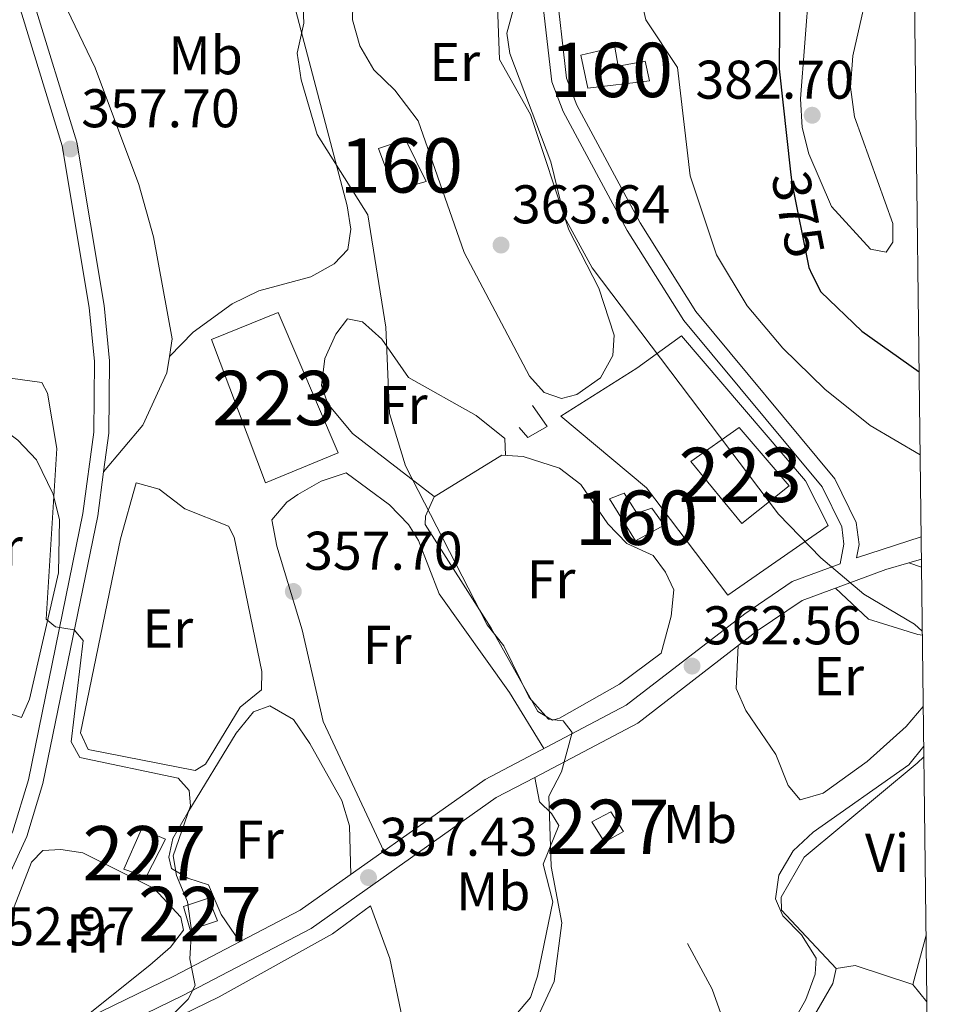
# Model space of a CAD drawing. Extents: x 580668 to 587589, y 692094 to 696803.
# Drawn here: x 587410 to 587582, y 692607 to 692788 of the extents above; entities that cross this region are included whole.
import ezdxf
from ezdxf.enums import TextEntityAlignment as Align

# ---------------------------------------------------------------- set-up
doc = ezdxf.new("R2010")
doc.units = 0
doc.header["$MEASUREMENT"] = 0
for name, pattern in [('DGN Style 2', [77.72313, 46.633878, -31.089252]), ('DGN Style 3', [108.812382, 77.72313, -31.089252]), ('DGN Style 5', [54.406191, 23.316939, -31.089252])]:
    doc.linetypes.add(name, pattern=pattern)
for name, color, linetype in [('Nivel 15', 7, 'Continuous'), ('Nivel 16', 7, 'Continuous'), ('Nivel 18', 7, 'Continuous'), ('Nivel 20', 7, 'Continuous'), ('Nivel 21', 7, 'Continuous'), ('Nivel 22', 7, 'Continuous'), ('Nivel 36', 7, 'Continuous'), ('Nivel 37', 7, 'Continuous'), ('Nivel 4', 7, 'Continuous'), ('Nivel 41', 7, 'Continuous'), ('Nivel 48', 7, 'Continuous'), ('Nivel 5', 7, 'Continuous'), ('Nivel 52', 7, 'Continuous'), ('Nivel 53', 7, 'Continuous'), ('Nivel 61', 7, 'Continuous'), ('Nivel 7', 7, 'Continuous')]:
    doc.layers.add(name, color=color, linetype=linetype)
doc.styles.add('Style-arial', font='arial.shx', dxfattribs={"bigfont": 'arialbig.shx'})
doc.styles.add('Style-ariali', font='ariali.shx', dxfattribs={"bigfont": 'arialibig.shx'})
doc.styles.add('Style-arialn', font='arialn.shx', dxfattribs={"bigfont": 'arialnbig.shx'})

# ---------------------------------------------------------------- blocks, each defined once
blk = doc.blocks.new('5PATER_5')
at = {"layer": 'Nivel 7', "linetype": 'Continuous', "lineweight": 0}
h = blk.add_hatch(color=53, dxfattribs=at)
edge = h.paths.add_edge_path()
edge.add_ellipse((0, 0), major_axis=(-1.095731442945027, -1.110710700472634), ratio=0.9994222409660319, start_angle=0, end_angle=360)

msp = doc.modelspace()

# ---------------------------------------------------------------- linework, layer by layer
at = {"layer": 'Nivel 15', "color": 1, "linetype": 'Continuous', "lineweight": 0, "extrusion": (0.01842294781292128, -0.03361683435033836, 0.9992649815950444), "elevation": -12096.18459741586, "flags": 128}
msp.add_lwpolyline([(848094.723791678, 324829.3456000241), (848098.6545954018, 324829.2543211987), (848098.9587412567, 324824.9369825466), (848094.9698951831, 324824.9369825465), (848094.723791678, 324829.3456000241)], dxfattribs=at)
at = {"layer": 'Nivel 15', "color": 1, "linetype": 'Continuous', "lineweight": 13}
for points in [[(587444.872, 692729.503, 362.343), (587457.1540000001, 692734.476, 363.019), (587468.2010000001, 692708.6400000001, 363.357), (587454.794, 692703.098, 362.512), (587444.872, 692729.503, 362.343)], [(587533.023, 692707.023, 369.777), (587541.9310000001, 692713.321, 370.453), (587551.1329999999, 692702.5789999999, 369.946), (587542.3940000001, 692695.6170000001, 369.439), (587533.023, 692707.023, 369.777)]]:
    msp.add_polyline3d(points, dxfattribs=at)
at = {"layer": 'Nivel 15', "color": 1, "linetype": 'Continuous', "lineweight": 0}
for points in [[(587428.7550000001, 692632.04, 355.93), (587431.993, 692639.3970000001, 355.762), (587436.4140000001, 692637.5619999999, 356.099), (587432.8840000001, 692630.6599999999, 356.099), (587428.7550000001, 692632.04, 355.93)], [(587439.754, 692625.1799999999, 357.282), (587444.307, 692626.696, 357.62), (587445.962, 692622.5660000001, 357.62), (587440.962, 692620.865, 357.789), (587439.754, 692625.1799999999, 357.282)]]:
    msp.add_polyline3d(points, dxfattribs=at)
at = {"layer": 'Nivel 16', "color": 1, "linetype": 'Continuous', "lineweight": 13}
for points in [[(587503.942, 692717.372, 362.881), (587506.591, 692713.496, 363.726), (587503.085, 692711.4709999999, 363.557), (587501.483, 692713.3200000001, 363.219)], [(587414.196, 692582.781, 357.629), (587414.483, 692586.9850000001, 357.122), (587416.033, 692590.452, 356.953), (587418.6769999999, 692594.0560000001, 356.784), (587425.496, 692598.4450000001, 356.784), (587446.2779999999, 692608.554, 357.46), (587467.1680000001, 692620.172, 357.797), (587474.149, 692625.308, 357.966), (587477.682, 692615.6229999999, 357.966), (587479.6969999999, 692605.9380000001, 358.135), (587480.142, 692600.0519999999, 358.473), (587484.462, 692595.297, 359.487), (587485.969, 692586.0819999999, 360.67), (587486.7069999999, 692582.5630000001, 363.703)]]:
    msp.add_polyline3d(points, dxfattribs=at)
at = {"layer": 'Nivel 18', "color": 1, "linetype": 'DGN Style 3', "lineweight": 13}
for points in [[(587512.794, 692781.783, 370.315), (587519.081, 692783.283, 370.484), (587519.696, 692779.7690000001, 370.653), (587524.642, 692780.7150000001, 371.667), (587525.4650000001, 692777.0789999999, 371.498), (587514.094, 692775.727, 370.822), (587512.794, 692781.783, 370.315)], [(587475.5689999999, 692764.6159999999, 363.388), (587480.5700000001, 692766.3160000001, 364.402), (587484.3500000001, 692758.565, 363.895), (587478.486, 692756.926, 363.388), (587475.5689999999, 692764.6159999999, 363.388)], [(587518.104, 692700.202, 362.881), (587522.8630000001, 692692.4880000001, 364.402), (587528.1640000001, 692695.3600000001, 364.74), (587525.892, 692698.45, 364.74), (587523.119, 692697.565, 364.402), (587520.7779999999, 692701.203, 363.388), (587518.104, 692700.202, 362.881)]]:
    msp.add_polyline3d(points, dxfattribs=at)
at = {"layer": 'Nivel 20', "color": 7, "linetype": 'DGN Style 2', "lineweight": 0}
msp.add_polyline3d([(587531.3119999999, 692730.1510000001, 367.95), (587554.1140000001, 692703.4709999999, 367.612), (587558.2949999999, 692695.257, 366.767), (587539.8160000001, 692682.49, 365.584), (587524.861, 692702.21, 365.753), (587509.111, 692715.3740000001, 365.247), (587523.0819999999, 692724.237, 365.922), (587531.3119999999, 692730.1510000001, 367.95)], dxfattribs=at)
at = {"layer": 'Nivel 21', "color": 7, "linetype": 'DGN Style 3', "lineweight": 0, "extrusion": (-0.08006794960822275, -0.02383223565362244, 0.9965044646108141), "elevation": -63188.14173178968, "flags": 128}
msp.add_lwpolyline([(-496279.5885329497, 758138.1313097682), (-496279.5885329498, 758140.5373565257)], dxfattribs=at)
at = {"layer": 'Nivel 21', "color": 7, "linetype": 'DGN Style 3', "lineweight": 0, "extrusion": (-0.03347661388868752, 0.01166477867364889, 0.9993714270785625), "elevation": -11222.90003725853, "flags": 128}
msp.add_lwpolyline([(-847452.6711090752, 326737.8370202398), (-847452.6711090752, 326740.2911339288)], dxfattribs=at)
at = {"layer": 'Nivel 21', "color": 7, "linetype": 'DGN Style 3', "lineweight": 0}
for points in [[(587560.5079999999, 692688.2280000001, 366.567), (587561.202, 692691.8640000001, 366.567), (587560.78, 692695.038, 366.735), (587557.21, 692702.3700000001, 367.345), (587531.7409999999, 692733.006, 368.256), (587521.3300000001, 692749.581, 368.087), (587509.5660000001, 692771.4580000001, 367.58), (587507.4650000001, 692776.9199999999, 367.58), (587505.4110000001, 692794.94, 366.715), (587500.506, 692814.388, 365.722), (587499.7760000001, 692820.837, 365.384), (587500.7660000001, 692830.0889999999, 365.384), (587506.564, 692844.4169999999, 365.384), (587515.906, 692857.1259999999, 365.046), (587522.5730000001, 692863.487, 365.046), (587535.9110000001, 692872.665, 365.046), (587543.324, 692876.253, 365.046), (587550.2820000001, 692880.4639999999, 365.685)], [(587425.0519999999, 692705.1640000001, 355.736), (587426.0109999999, 692712.271, 355.861), (587426.1089999999, 692725.564, 356.438), (587425.1300000001, 692735.7509999999, 356.527), (587420.104, 692765.781, 357.632), (587404.342, 692817.132, 356.945), (587403.6529999999, 692832.477, 356.945)], [(587437.1599999999, 692726.395, 357.475), (587437.6669999999, 692729.646, 357.59), (587434.226, 692748.4099999999, 357.931), (587431.54, 692758.038, 358.025), (587423.486, 692779.4480000001, 358.598), (587418.362, 692790.203, 358.607), (587417.655, 692793.94, 358.607), (587418.227, 692798.885, 358.607), (587424.21, 692812.7660000001, 358.438), (587425.9380000001, 692820.2309999999, 358.1)], [(587452.6640000001, 692819.5050000001, 360.634), (587469.8670000001, 692754.091, 360.634), (587470.5360000001, 692749.815, 360.634), (587469.9410000001, 692746.0630000001, 360.634), (587467.4750000001, 692743.422, 360.296), (587463.183, 692741.0190000001, 359.958), (587453.5789999999, 692738.462, 358.811), (587448.6640000001, 692736.0390000001, 358.477), (587441.4920000001, 692730.8570000001, 358.065), (587437.1599999999, 692726.395, 357.475)], [(587425.0519999999, 692705.1640000001, 355.736), (587432.274, 692713.7550000001, 356.641), (587436.689, 692723.382, 357.37), (587437.1599999999, 692726.395, 357.475)], [(587402.8119999999, 692613.115, 353.145), (587405.881, 692627.2390000001, 353.509), (587410.949, 692638.041, 353.735), (587413.8899999999, 692647.8, 354.748), (587423.9569999999, 692697.0549999999, 355.593), (587425.0519999999, 692705.1640000001, 355.736)], [(587504.321, 692648.942, 360.111), (587523.2749999999, 692658.909, 362.052), (587545.264, 692675.895, 363.498), (587553.496, 692681.4890000001, 364.641), (587568.8929999999, 692687.162, 366.862), (587573.148, 692688.4280000001, 367.233)], [(587410.091, 692588.527, 353.293), (587414.939, 692594.291, 354.116), (587422.2180000001, 692600.3840000001, 354.205), (587439.74, 692608.8829999999, 354.712), (587463.203, 692621.162, 356.273), (587497.246, 692645.2220000001, 359.387), (587504.321, 692648.942, 360.111)], [(587504.321, 692648.942, 360.111), (587505.19, 692644.435, 360.316), (587507.4240000001, 692642.324, 360.316), (587508.7790000001, 692640.058, 360.316), (587505.888, 692633.0020000001, 360.316), (587507.665, 692626.0449999999, 360.147), (587504.8400000001, 692612.371, 360.147), (587503.5830000001, 692608.45, 359.978), (587496.382, 692600.0220000001, 359.749), (587492.855, 692592.8970000001, 359.575), (587482.084, 692565.8999999999, 359.193), (587480.435, 692557.102, 358.46)], [(587520.381, 692514.104, 361.506), (587520.223, 692514.604, 361.506), (587516.8400000001, 692520.7509999999, 361.506), (587517.132, 692525.746, 361.506), (587532.47, 692576.182, 362.657), (587539.6159999999, 692593.378, 363.872), (587539.9650000001, 692599.7490000001, 363.703), (587538.8400000001, 692604.6130000001, 363.559), (587536.95, 692609.9850000001, 363.24), (587532.4140000001, 692618.396, 363.196)]]:
    msp.add_polyline3d(points, dxfattribs=at)
at = {"layer": 'Nivel 21', "color": 7, "linetype": 'Continuous', "lineweight": 0}
for points in [[(587575.395, 692693.166, 367.542), (587563.5320000001, 692689.342, 366.567), (587563.9979999999, 692691.7849999999, 366.567), (587563.4580000001, 692695.845, 366.735), (587559.547, 692703.879, 367.345), (587533.9820000001, 692734.6300000001, 368.256), (587523.7180000001, 692750.9709999999, 368.087), (587512.081, 692772.612, 367.58), (587510.169, 692777.5819999999, 367.58), (587508.1340000001, 692795.436, 366.715), (587503.229, 692814.8829999999, 365.722), (587502.554, 692820.845, 365.384), (587503.4709999999, 692829.4110000001, 365.384), (587508.994, 692843.06, 365.384), (587517.987, 692855.294, 365.046), (587524.3200000001, 692861.3360000001, 365.046), (587537.3030000001, 692870.27, 365.046), (587542.9480000001, 692873.003, 365.446), (587562.1540000001, 692871.784, 367.223), (587573.1969999999, 692868.909, 368.151)], [(587401.0020000001, 692830.0860000001, 356.945), (587401.605, 692816.659, 356.945), (587417.416, 692765.1470000001, 357.632), (587422.396, 692735.392, 356.527), (587423.3530000001, 692725.442, 356.438), (587423.257, 692712.467, 355.861), (587421.2390000001, 692697.5160000001, 355.593), (587411.2150000001, 692648.4750000001, 354.748), (587408.369, 692639.03, 353.735), (587403.254, 692628.129, 353.509), (587400.621, 692616.0079999999, 353.205), (587398.277, 692619.102, 353.228), (587382.372, 692637.1570000001, 351.83), (587381.101, 692639.1240000001, 351.707), (587379.9169999999, 692642.1710000001, 351.538), (587378.882, 692674.185, 350.862)], [(587560.5079999999, 692688.2280000001, 366.567), (587551.699, 692684.983, 364.641), (587542.973, 692679.0530000001, 363.498), (587521.159, 692662.202, 362.052), (587495.2039999999, 692648.554, 359.387), (587461.1640000001, 692624.496, 356.273), (587437.9839999999, 692612.3659999999, 354.712), (587420.0830000001, 692603.683, 354.205), (587412.173, 692597.0619999999, 354.116), (587407.1880000001, 692591.1340000001, 353.397), (587407.8570000001, 692596.798, 353.397), (587406.5959999999, 692603.8200000001, 353.566), (587403.73, 692611.905, 353.397), (587402.8119999999, 692613.115, 353.145)]]:
    msp.add_polyline3d(points, dxfattribs=at)
at = {"layer": 'Nivel 22', "color": 30, "linetype": 'DGN Style 5', "lineweight": 30, "elevation": 375, "flags": 128}
msp.add_lwpolyline([(587551.385, 692760.3260000001), (587551.611, 692758.294), (587554.7139999999, 692742.7380000001), (587555.315, 692741.5179999999)], dxfattribs=at)
at = {"layer": 'Nivel 36', "color": 92, "linetype": 'Continuous', "lineweight": 0, "extrusion": (0.01795328941956717, 0.06672565715478775, 0.9976098265736354), "elevation": 57129.15229092708, "flags": 128}
msp.add_lwpolyline([(-387439.9880514222, -819508.9555643268), (-387439.9880514222, -819499.5342618162)], dxfattribs=at)
at = {"layer": 'Nivel 36', "color": 92, "linetype": 'Continuous', "lineweight": 0, "extrusion": (-0.005062576860893917, 0.03314465264378479, 0.9994377430919099), "elevation": 20347.73215251982, "flags": 128}
msp.add_lwpolyline([(-685415.2573798676, -595604.6220314596), (-685405.3109724827, -595609.6624356229), (-685401.787577387, -595609.6624356229)], dxfattribs=at)
at = {"layer": 'Nivel 36', "color": 92, "linetype": 'Continuous', "lineweight": 0, "extrusion": (-0.02403050633282183, 0.0297326603778982, 0.9992689846443954), "elevation": 6839.427788140601, "flags": 128}
msp.add_lwpolyline([(-892345.0292132278, -169189.6674987299), (-892345.0292132273, -169193.8004303772)], dxfattribs=at)
at = {"layer": 'Nivel 36', "color": 92, "linetype": 'Continuous', "lineweight": 0}
for points in [[(587474.7550000001, 692779.1130000001, 364.26), (587472.149, 692783.5009999999, 364.011), (587470.828, 692788.3130000001, 363.755), (587471.182, 692804.8459999999, 363.753)], [(587497.2110000001, 692797.4480000001, 364.429), (587497.8759999999, 692781.031, 364.429), (587503.5430000001, 692770.8670000001, 364.767), (587510.584, 692749.655, 364.767), (587516.104, 692738.96, 364.767), (587518.952, 692730.2990000001, 364.767), (587518.6810000001, 692726.5249999999, 364.767), (587516.4380000001, 692722.4580000001, 364.767), (587512.104, 692719.388, 364.596), (587509.2250000001, 692718.639, 364.429), (587506.0519999999, 692719.7339999999, 364.26), (587503.341, 692722.747, 364.26), (587491.3530000001, 692745.496, 364.26), (587482.8640000001, 692769.7490000001, 363.922), (587478.6059999999, 692775.3670000001, 363.753), (587474.7550000001, 692779.1130000001, 364.26)], [(587485.8559999999, 692700.588, 360.685), (587470.834, 692712.1880000001, 360.871), (587466.2649999999, 692717.6910000001, 360.74), (587465.1000000001, 692721.0490000001, 360.685), (587465.727, 692726.0109999999, 360.685), (587467.7309999999, 692730.5090000001, 360.685), (587469.881, 692733.2820000001, 360.685), (587472.662, 692732.757, 360.685), (587476.2280000001, 692729.574, 360.685), (587481.1410000001, 692722.5, 360.685), (587493.533, 692715.503, 360.685), (587498.8319999999, 692711.2690000001, 360.849), (587498.97, 692708.189, 360.883)], [(587384.875, 692674.3119999999, 355.198), (587389.7590000001, 692674.395, 355.198), (587394.061, 692672.318, 355.198), (587407.112, 692660.899, 355.198), (587409.969, 692659.935, 355.029), (587411.4040000001, 692663.301, 355.198), (587416.7579999999, 692686.55, 355.535), (587416.916, 692696.2960000001, 355.535), (587415.7390000001, 692701.0419999999, 355.535), (587412.7209999999, 692707.3289999999, 355.535), (587409.28, 692710.9469999999, 355.535), (587403.771, 692715.058, 355.535), (587397.9950000001, 692716.6259999999, 355.535)], [(587485.824, 692700.568, 360.685), (587498.3, 692708.237, 360.854), (587502.182, 692707.9580000001, 361.023), (587508.861, 692705.852, 361.192), (587512.8200000001, 692702.798, 361.19), (587517.771, 692695.564, 361.529), (587521.2490000001, 692691.9750000001, 361.813), (587526.1359999999, 692689.76, 361.867), (587528.408, 692686.6699999999, 362.036), (587529.909, 692683.4180000001, 362.205), (587529.452, 692678.5719999999, 362.205), (587527.5549999999, 692671.77, 362.036), (587519.8999999999, 692666.0619999999, 361.582), (587508.8899999999, 692659.831, 361.529), (587507.5889999999, 692659.435, 361.529), (587504.8859999999, 692661.0390000001, 361.529), (587496.3389999999, 692676.396, 361.361), (587484.158, 692695.483, 361.023), (587484.267, 692696.993, 361.023), (587485.824, 692700.568, 360.685)], [(587505.9909999999, 692654.226, 360.494), (587499.6840000001, 692664.544, 359.818), (587486.7860000001, 692682.7069999999, 358.973), (587482.9380000001, 692692.523, 358.973), (587481.0900000001, 692695.4739999999, 358.635), (587477.6529999999, 692699.057, 358.497), (587469.629, 692704.97, 358.466), (587465.0760000001, 692703.4539999999, 358.466), (587460.753, 692701.007, 358.466), (587458.726, 692699.5730000001, 358.466), (587455.9979999999, 692696.3, 358.297), (587456.9169999999, 692691.449, 358.117), (587461.592, 692676.0590000001, 357.959), (587465.419, 692659.216, 357.79), (587476.5660000001, 692635.381, 357.682)], [(587440.0120000001, 692698.3470000001, 358.008), (587435.2919999999, 692701.976, 358.008), (587431.031, 692703.112, 358.008), (587428.132, 692692.8360000001, 357.91), (587420.791, 692657.122, 357.164), (587422.2, 692654.0930000001, 357.164), (587441.8670000001, 692650.1880000001, 357.164), (587443.794, 692651.351, 357.164), (587450.1840000001, 692661.842, 357.164), (587454.058, 692665.0179999999, 357.327), (587454.1229999999, 692668.389, 357.501), (587449.0700000001, 692693.1440000001, 357.839), (587448.023, 692695.1699999999, 357.839), (587440.0120000001, 692698.3470000001, 358.008)], [(587575.621, 692675.105, 365.435), (587574.76, 692675.2250000001, 365.388), (587565.713, 692678.03, 365.216), (587559.648, 692683.7550000001, 365.216)], [(587541.7450000001, 692673.176, 363.696), (587541.395, 692665.287, 363.696), (587543.166, 692661.257, 363.696), (587548.656, 692653.165, 363.696), (587550.9569999999, 692647.4709999999, 363.864), (587553.152, 692644.8200000001, 363.864), (587557.3589999999, 692646.0360000001, 364.202), (587565.47, 692651.8729999999, 364.502), (587572.656, 692658.273, 365.047), (587575.7849999999, 692662.007, 365.099)], [(587470.5009999999, 692631.095, 357.127), (587470.273, 692640.0009999999, 356.451), (587468.8670000001, 692644.689, 356.451), (587462.96, 692655.146, 356.451), (587459.9709999999, 692659.6030000001, 356.451), (587455.604, 692662.078, 356.451), (587452.591, 692661, 356.451), (587449.4110000001, 692657.0989999999, 356.451), (587440.5279999999, 692642.4610000001, 355.944), (587437.7990000001, 692637.6699999999, 355.775), (587437.0120000001, 692634.257, 355.775), (587437.5120000001, 692632.162, 355.944), (587440.531, 692630.4269999999, 355.944), (587444.344, 692629.1780000001, 355.944), (587446.6610000001, 692623.699, 356.113), (587450.075, 692618.693, 355.526)], [(587576.6910000001, 692589.5290000001, 366.461), (587575.1159999999, 692585.591, 366.3), (587568.602, 692577.9280000001, 366.4), (587564.1950000001, 692576.943, 366.231), (587559.342, 692577.808, 366.078), (587552.2010000001, 692582.0320000001, 366.062), (587547.9890000001, 692586.7790000001, 366.062), (587547.473, 692588.659, 366.062), (587549.003, 692593.4180000001, 366.062), (587559.1340000001, 692611.041, 366.062), (587559.7930000001, 692613.7930000001, 366.062), (587549.72, 692624.49, 365.893), (587549.6740000001, 692626.879, 365.893), (587553.8910000001, 692634.273, 365.893), (587574.6440000001, 692651.538, 365.893), (587575.9010000001, 692652.7479999999, 365.963)], [(587419.4909999999, 692603.1869999999, 354.198), (587433.558, 692614.412, 353.691), (587437.3260000001, 692617.719, 353.691), (587439.7280000001, 692620.814, 353.691), (587439.2509999999, 692623.233, 353.691), (587434.314, 692628.466, 354.029), (587421.2350000001, 692635.0419999999, 354.029), (587417.1599999999, 692635.6599999999, 354.029), (587413.8929999999, 692635.4610000001, 354.029), (587411.7890000001, 692633.335, 354.029), (587407.7280000001, 692622.892, 353.784), (587404.581, 692609.5009999999, 353.447)]]:
    msp.add_polyline3d(points, dxfattribs=at)
at = {"layer": 'Nivel 4', "color": 30, "linetype": 'Continuous', "lineweight": 30, "elevation": 375, "flags": 128}
for points in [[(587573.645, 692833.1240000001), (587562.619, 692833.858), (587557.344, 692833.855), (587552.247, 692832.5290000001), (587551.496, 692830.4180000001), (587556.8430000001, 692818.969), (587557.212, 692813.5109999999), (587556.544, 692808.521), (587554.6680000001, 692803.8859999999), (587549.4280000001, 692794.7720000001), (587549.273, 692779.294), (587551.385, 692760.3260000001)], [(587555.315, 692741.5179999999), (587556.9280000001, 692738.246), (587564.514, 692731.031), (587575.0149999999, 692723.5549999999)]]:
    msp.add_lwpolyline(points, dxfattribs=at)
at = {"layer": 'Nivel 5', "color": 30, "linetype": 'Continuous', "lineweight": 0, "flags": 128}
for points, elevation in [([(587573.337, 692857.733), (587567.3049999999, 692856.04), (587548.908, 692847.7380000001), (587540.31, 692841.5349999999), (587529.7520000001, 692828.7609999999), (587524.7450000001, 692819.7080000001), (587523.2039999999, 692814.0619999999), (587522.4439999999, 692798.486), (587524.7749999999, 692788.304), (587530.5660000001, 692779.54), (587532.902, 692759.638), (587537.773, 692745.058), (587543.388, 692735.6950000001), (587549.9680000001, 692727.925), (587557.709, 692720.334), (587565.9920000001, 692713.6780000001), (587575.206, 692708.2890000001)], 370), ([(587554.807, 692794.4580000001), (587553.179, 692773.804), (587553.544, 692768.503), (587554.716, 692763.642), (587558.902, 692753.99), (587566.101, 692746.1059999999), (587568.94, 692745.554), (587570.1810000001, 692747.3929999999), (587570.176, 692750.8670000001), (587563.118, 692770.486), (587562.4169999999, 692775.9299999999), (587562.8289999999, 692781.6699999999), (587566.462, 692797.696), (587566.4140000001, 692808.176), (587564.5430000001, 692810.2380000001), (587563.3160000001, 692809.108), (587562.358, 692805.902), (587556.1170000001, 692797.834), (587554.807, 692794.4580000001)], 380), ([(587461.425, 692797.926), (587461.8530000001, 692787.6740000001), (587460.6410000001, 692782.1950000001), (587461.3630000001, 692777.247), (587464.3500000001, 692767.1950000001), (587473.639, 692752.452), (587476.936, 692731.7679999999), (587477.6340000001, 692715.8800000001), (587480.5419999999, 692706.2690000001), (587495.5619999999, 692677.034), (587498.673, 692673.1130000001), (587503.3119999999, 692663.619), (587506.8840000001, 692659.6699999999), (587509.588, 692659.3300000001), (587511.2180000001, 692657.213), (587509.281, 692649.9850000001), (587506.919, 692645.462), (587507.3759999999, 692632.5700000001), (587509.341, 692622.189)], 360), ([(587501.5279999999, 692794.415), (587499.1710000001, 692785.8489999999), (587499.7579999999, 692782.115), (587507.3090000001, 692762.175), (587509.756, 692752.125), (587514.8970000001, 692742.669), (587549.162, 692697.338), (587556.9569999999, 692689.3230000001), (587564.8800000001, 692682.666), (587574.179, 692677.1370000001), (587575.612, 692675.8430000001)], 365), ([(587402.0989999999, 692723.186), (587413.6869999999, 692721.6100000001), (587414.744, 692719.6240000001), (587416.4210000001, 692709.416), (587414.5050000001, 692678.027), (587416.2220000001, 692676.612), (587419.6059999999, 692676.1140000001), (587421.28, 692674.1030000001), (587419.051, 692655.456), (587420.7, 692652.591), (587438.744, 692648.804), (587440.7649999999, 692646.5490000001), (587441.0160000001, 692643.712), (587437.8430000001, 692634.4820000001), (587438.439, 692630.8740000001), (587440.493, 692626.034), (587441.23, 692620.852), (587440.8870000001, 692615.5660000001), (587441.879, 692610.638), (587440.574, 692608.1669999999), (587436.8670000001, 692604.4140000001)], 355), ([(587575.8770000001, 692654.659), (587573.1599999999, 692651.244), (587555.5179999999, 692638.881), (587551.868, 692635.4140000001), (587549.2390000001, 692630.9650000001), (587548.6170000001, 692626.608), (587549.973, 692623.4550000001), (587553.398, 692619.99), (587556.0889999999, 692615.6680000001), (587555.898, 692612.753), (587554.179, 692608.0560000001), (587548.9029999999, 692598.669), (587544.121, 692583.9880000001), (587543.996, 692578.7039999999), (587546.2930000001, 692562.807), (587546.8090000001, 692547.2), (587550.9110000001, 692537.881), (587563.0830000001, 692520.023), (587569.3300000001, 692505.9070000001), (587575.706, 692497.902), (587577.8630000001, 692495.8200000001)], 365), ([(587509.341, 692622.189), (587507.913, 692611.415), (587496.916, 692587.682), (587487.031, 692562.9040000001), (587475.8360000001, 692538.0360000001), (587471.03, 692529.105), (587470.5889999999, 692524.99), (587472.2150000001, 692521.29), (587475.1429999999, 692517.213), (587488.01, 692509.7350000001), (587495.8400000001, 692502.551), (587508.8740000001, 692492.7949999999), (587515.5689999999, 692484.4569999999), (587519.854, 692481.3119999999), (587524.5689999999, 692479.0819999999), (587529.453, 692477.996), (587535.936, 692481.8670000001), (587539.52, 692481.628), (587544.1740000001, 692479.798), (587568.804, 692459.476), (587578.382, 692454.3200000001)], 360)]:
    msp.add_lwpolyline(points, dxfattribs=dict(at, elevation=elevation))
at = {"layer": 'Nivel 52', "color": 1, "linetype": 'Continuous', "lineweight": 13}
for points in [[(587444.872, 692729.503, 362.343), (587454.794, 692703.098, 362.512), (587468.2010000001, 692708.6400000001, 363.357), (587457.1540000001, 692734.476, 363.019)], [(587533.023, 692707.023, 369.777), (587542.3940000001, 692695.6170000001, 369.439), (587551.1329999999, 692702.5789999999, 369.946), (587541.9310000001, 692713.321, 370.453)]]:
    msp.add_3dface(points, dxfattribs=at)
at = {"layer": 'Nivel 52', "color": 1, "linetype": 'Continuous', "lineweight": 0}
for points in [[(587514.844, 692640.7849999999, 364.718), (587517.1769999999, 692637.04, 364.549), (587520.675, 692638.9569999999, 364.549), (587518.335, 692642.594, 364.718)], [(587428.7550000001, 692632.04, 355.93), (587432.8840000001, 692630.6599999999, 356.099), (587436.4140000001, 692637.5619999999, 356.099), (587431.993, 692639.3970000001, 355.762)], [(587439.754, 692625.1799999999, 357.282), (587440.962, 692620.865, 357.789), (587445.962, 692622.5660000001, 357.62), (587444.307, 692626.696, 357.62)]]:
    msp.add_3dface(points, dxfattribs=at)
at = {"layer": 'Nivel 53', "color": 1, "linetype": 'Continuous', "lineweight": 0}
for points in [[(587512.794, 692781.783, 370.315), (587514.094, 692775.727, 370.822), (587525.4650000001, 692777.0789999999, 371.498), (587524.642, 692780.7150000001, 371.667), (587519.696, 692779.7690000001, 370.653), (587519.081, 692783.283, 370.484)], [(587518.104, 692700.202, 362.881), (587522.8630000001, 692692.4880000001, 364.402), (587528.1640000001, 692695.3600000001, 364.74), (587525.892, 692698.45, 364.74), (587523.119, 692697.565, 364.402), (587520.7779999999, 692701.203, 363.388)]]:
    msp.add_polyline3d(points, close=True, dxfattribs=at)
msp.add_3dface([(587475.5689999999, 692764.6159999999, 363.388), (587478.486, 692756.926, 363.388), (587484.3500000001, 692758.565, 363.895), (587480.5700000001, 692766.3160000001, 364.402)], dxfattribs=at)
at = {"layer": 'Nivel 61', "color": 7, "linetype": 'Continuous', "lineweight": 0}
msp.add_polyline3d([(580667.6200000001, 696720.01, 0), (584095.8, 696760.45, 0), (587523.99, 696802.6100000001, 0), (587552.9299999999, 694489.4199999999, 0), (587581.8600000001, 692176.24, 0), (584151.4099999999, 692134.1200000001, 379.582), (580720.94, 692093.6799999999, 387.744), (580694.3, 694406.8300000001, 0)], close=True, dxfattribs=at)

# ---------------------------------------------------------------- block references
at = {"layer": 'Nivel 7', "color": 53, "linetype": 'Continuous', "lineweight": 0}
for p in [(587555.361, 692770.756, 382.703), (587418.94, 692764.5419999999, 357.697), (587498.1359999999, 692746.872, 363.644), (587459.9310000001, 692683.1359999999, 357.697), (587533.263, 692669.4140000001, 362.563), (587473.7590000001, 692630.507, 357.427)]:
    msp.add_blockref('5PATER_5', p, dxfattribs=at)

# ---------------------------------------------------------------- texts
at = {"layer": 'Nivel 37', "color": 92, "linetype": 'Continuous', "lineweight": 0, "style": 'Style-arialn'}
for s, p in [('Mb', (587443.8128623527, 692781.7820009999, 359.358)), ('Er', (587489.6198385227, 692780.540001, 364.359)), ('Fr', (587480.1445157062, 692717.4550009998, 360.238)), ('Er', (587405.5238385226, 692691.369001, 355.19)), ('Fr', (587507.3285157064, 692685.365001, 361.48)), ('Er', (587436.8578385226, 692676.327001, 357.523)), ('Fr', (587477.1925157064, 692673.327001, 358.463)), ('Er', (587560.2378385228, 692667.5600009998, 364.661)), ('Mb', (587534.7208623525, 692640.351001, 363.373)), ('Fr', (587453.6985157062, 692637.503001, 356.005)), ('Vi', (587569.1295199557, 692635.0600009998, 365.933)), ('Mb', (587496.7198623526, 692627.983001, 359.261)), ('Fr', (587422.6445157062, 692620.2180009999, 353.77))]:
    msp.add_text(s, height=7.000002, dxfattribs=at).set_placement(p, align=Align.MIDDLE_CENTER)
at = {"layer": 'Nivel 41', "color": 7, "linetype": 'Continuous', "lineweight": 0, "style": 'Style-arial'}
for s, p in [('382.70', (587533.888, 692773.7990000001, 382.703)), ('357.70', (587420.926, 692768.5419999999, 357.697)), ('363.64', (587500.122, 692750.872, 363.644)), ('357.70', (587461.916, 692687.1359999999, 357.697)), ('362.56', (587535.2479999999, 692673.4140000001, 362.563)), ('357.43', (587475.744, 692634.507, 357.427)), ('352.97', (587401.6740000001, 692618.02, 352.966))]:
    msp.add_text(s, height=7.000002, dxfattribs=at).set_placement(p)
at = {"layer": 'Nivel 41', "color": 7, "linetype": 'Continuous', "lineweight": 0, "style": 'Style-ariali'}
msp.add_text('375', height=6.999989999999999, rotation=281.2808889582046, dxfattribs=at).set_placement((587552.7645310194, 692752.511191762, 375), align=Align.MIDDLE_CENTER)
at = {"layer": 'Nivel 48', "color": 1, "linetype": 'Continuous', "lineweight": 0, "style": 'Style-arialn'}
for s, p in [('160', (587518.4246600079, 692779.0890009999, 368.857)), ('160', (587479.7996600079, 692761.524001, 362.417)), ('223', (587456.331660008, 692718.7310009999, 359.545)), ('223', (587542.109660008, 692704.5860009999, 364.973)), ('160', (587523.0376600081, 692696.709001, 362.218)), ('227', (587517.7556600079, 692639.8360009999, 361.402)), ('227', (587432.525660008, 692634.980001, 355.266)), ('227', (587442.7556600079, 692623.7920009999, 355.371))]:
    msp.add_text(s, height=10.000002, dxfattribs=at).set_placement(p, align=Align.MIDDLE_CENTER)

doc.saveas('drawing.dxf')
